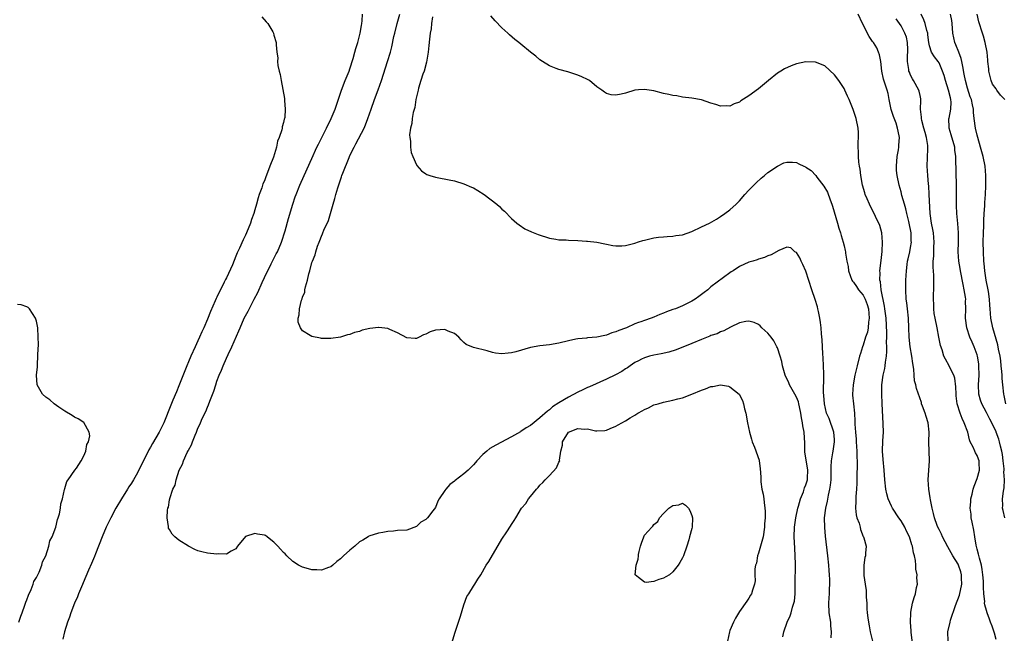
# Model space of a CAD drawing. Units: inches. Extents: x 2586000 to 2589000, y 1527000 to 1530000.
# Drawn here: x 2586465 to 2586673, y 1529091 to 1529220 of the extents above; entities that cross this region are included whole.
import ezdxf

# ---------------------------------------------------------------- set-up
doc = ezdxf.new("R2010")
doc.units = ezdxf.units.IN
doc.header["$MEASUREMENT"] = 0
doc.layers.add('LD25861527_2ft', color=254, linetype='Continuous')

msp = doc.modelspace()

# ---------------------------------------------------------------- linework, layer by layer
at = {"layer": 'LD25861527_2ft'}
for points, elevation in [([(2586626.1, 1529089.9), (2586626.33, 1529091), (2586627.01, 1529093), (2586627.64, 1529094.36), (2586627.85, 1529095), (2586628.16, 1529096.16), (2586628.46, 1529097), (2586628.56, 1529097.44), (2586628.71, 1529099), (2586628.74, 1529101), (2586628.77, 1529105.23), (2586628.73, 1529107), (2586628.62, 1529108.62), (2586628.52, 1529111), (2586628.57, 1529113), (2586628.85, 1529115), (2586629.31, 1529117), (2586629.44, 1529117.44), (2586629.84, 1529119), (2586630.44, 1529120.44), (2586630.71, 1529121.29), (2586631, 1529121.92), (2586631.32, 1529123), (2586631.33, 1529123.33), (2586631.42, 1529125), (2586631, 1529127.62), (2586630.78, 1529128.78), (2586630.75, 1529129), (2586630.72, 1529130.72), (2586630.6, 1529133), (2586630.33, 1529134.33), (2586630.29, 1529135), (2586630.02, 1529136.02), (2586629.94, 1529137), (2586629.66, 1529138.34), (2586629.51, 1529139), (2586629.39, 1529139.39), (2586629, 1529140.34), (2586628.67, 1529141), (2586627.51, 1529143), (2586627.36, 1529143.36), (2586626.61, 1529145), (2586626.06, 1529147), (2586625.91, 1529147.91), (2586625.59, 1529149), (2586625, 1529150.77), (2586624.89, 1529151), (2586624.25, 1529152.25), (2586623.65, 1529153), (2586623, 1529153.87), (2586621.71, 1529155), (2586621.36, 1529155.36), (2586621, 1529155.68), (2586620.09, 1529156.09), (2586619, 1529156.39), (2586618.31, 1529156.31), (2586617, 1529156.02), (2586615.09, 1529155.09), (2586613.69, 1529154.31), (2586613, 1529154.1), (2586612.27, 1529153.73), (2586611, 1529153.32), (2586610.78, 1529153.22), (2586609, 1529152.53), (2586607, 1529151.69), (2586603.66, 1529150.34), (2586602.13, 1529149.87), (2586600.5, 1529149.5), (2586599, 1529149.23), (2586598.06, 1529149), (2586597, 1529148.68), (2586596.36, 1529148.36), (2586595.76, 1529148.05), (2586595, 1529147.65), (2586594.02, 1529147), (2586593.43, 1529146.57), (2586593, 1529146.32), (2586592.22, 1529145.78), (2586590.93, 1529145.07), (2586589, 1529144.14), (2586585.43, 1529142.57), (2586585, 1529142.4), (2586584.05, 1529141.95), (2586583, 1529141.46), (2586581, 1529140.39), (2586579, 1529139.17), (2586577.67, 1529138.33), (2586577, 1529137.73), (2586576.56, 1529137.44), (2586575, 1529136.02), (2586573, 1529134.43), (2586572.1, 1529133.91), (2586571, 1529133.13), (2586570.91, 1529133.09), (2586569, 1529131.99), (2586565.71, 1529130.29), (2586564.46, 1529129.54), (2586563.78, 1529129), (2586563, 1529128.3), (2586561.71, 1529127), (2586561.4, 1529126.6), (2586561, 1529126.16), (2586559.85, 1529125), (2586559, 1529124.25), (2586557.15, 1529122.85), (2586557, 1529122.69), (2586556.02, 1529121.98), (2586555.18, 1529121), (2586555, 1529120.71), (2586553.81, 1529119), (2586553.53, 1529118.47), (2586553, 1529117.18), (2586552.44, 1529116.44), (2586551.31, 1529115), (2586551.15, 1529114.85), (2586551, 1529114.65), (2586549.95, 1529114.05), (2586549, 1529113.12), (2586547, 1529112.41), (2586545, 1529112.29), (2586544.2, 1529112.2), (2586543, 1529112.13), (2586541.9, 1529111.9), (2586541, 1529111.75), (2586539, 1529111.1), (2586538.86, 1529111), (2586537.7, 1529110.3), (2586537, 1529109.92), (2586536.04, 1529109), (2586535, 1529108.19), (2586533.64, 1529107), (2586533, 1529106.35), (2586532.24, 1529105.76), (2586531.4, 1529105), (2586531, 1529104.66), (2586530.51, 1529104.51), (2586529, 1529103.96), (2586528.03, 1529104.03), (2586527, 1529104.02), (2586526.24, 1529104.24), (2586525, 1529104.56), (2586524.7, 1529104.7), (2586524.17, 1529105), (2586523, 1529105.76), (2586521.68, 1529107), (2586521.37, 1529107.37), (2586521, 1529107.7), (2586520.36, 1529108.36), (2586519.82, 1529109), (2586519, 1529109.86), (2586518.37, 1529110.37), (2586517.55, 1529111), (2586517.22, 1529111.22), (2586517, 1529111.29), (2586515.57, 1529111.57), (2586515, 1529111.65), (2586513, 1529111.01), (2586511.34, 1529109), (2586511, 1529108.44), (2586509.99, 1529107.99), (2586509, 1529107.34), (2586507.41, 1529107.41), (2586507, 1529107.36), (2586505, 1529107.54), (2586503.81, 1529107.81), (2586503, 1529108.02), (2586502.33, 1529108.33), (2586501, 1529109.01), (2586499, 1529110.26), (2586498.13, 1529111), (2586497.56, 1529111.56), (2586497, 1529112.49), (2586496.82, 1529112.82), (2586496.8, 1529113), (2586496.82, 1529113.18), (2586496.54, 1529115), (2586496.56, 1529116.56), (2586496.66, 1529117), (2586496.77, 1529117.23), (2586497, 1529118.75), (2586497.05, 1529118.95), (2586497.06, 1529119.06), (2586497.74, 1529121), (2586498.17, 1529121.83), (2586498.41, 1529123), (2586499.07, 1529125), (2586499.75, 1529126.25), (2586499.97, 1529127), (2586500.76, 1529128.76), (2586500.93, 1529129.07), (2586501, 1529129.23), (2586501.66, 1529130.34), (2586501.87, 1529131), (2586502.39, 1529132.39), (2586502.67, 1529133), (2586503, 1529133.84), (2586503.39, 1529134.61), (2586503.51, 1529135), (2586503.9, 1529135.9), (2586504.63, 1529137.37), (2586505, 1529138.28), (2586505.25, 1529138.75), (2586505.5, 1529139.5), (2586506.34, 1529141.66), (2586506.74, 1529143), (2586507, 1529143.73), (2586507.5, 1529145), (2586507.96, 1529146.04), (2586508.31, 1529147), (2586509, 1529148.61), (2586509.33, 1529149.33), (2586510.14, 1529151), (2586511.63, 1529154.37), (2586511.86, 1529155), (2586512.74, 1529157), (2586513, 1529157.5), (2586513.54, 1529158.46), (2586514.87, 1529161), (2586515.58, 1529162.42), (2586516.52, 1529164.52), (2586517, 1529165.53), (2586518.42, 1529168.42), (2586519.49, 1529170.51), (2586519.72, 1529171), (2586520.6, 1529173), (2586521.36, 1529175.36), (2586522.04, 1529177.96), (2586522.94, 1529181), (2586523.47, 1529182.53), (2586523.65, 1529183), (2586524.46, 1529185), (2586525.33, 1529187), (2586527, 1529190.61), (2586528.06, 1529193), (2586528.36, 1529193.64), (2586529.05, 1529195), (2586530.08, 1529197), (2586531.06, 1529199), (2586531.86, 1529201), (2586533.25, 1529205), (2586534.02, 1529207), (2586534.82, 1529209), (2586535, 1529209.52), (2586535.68, 1529211.68), (2586536.04, 1529213), (2586536.22, 1529213.78), (2586536.63, 1529215), (2586537.17, 1529217), (2586537.41, 1529218.59), (2586537.49, 1529219), (2586537.56, 1529219.56), (2586537.62, 1529221)], 7832), ([(2586636.32, 1529089.68), (2586636.38, 1529091), (2586636.25, 1529092.25), (2586636.2, 1529093), (2586635.89, 1529095), (2586635.8, 1529097), (2586635.9, 1529098.1), (2586635.95, 1529099), (2586635.97, 1529099.97), (2586636.05, 1529101), (2586636.04, 1529101.96), (2586635.98, 1529103), (2586635.88, 1529103.88), (2586635.8, 1529105), (2586635.59, 1529107), (2586635.11, 1529111.11), (2586634.96, 1529112.96), (2586634.92, 1529115), (2586635.15, 1529117), (2586635.52, 1529118.48), (2586635.74, 1529119.74), (2586636.04, 1529121), (2586636.18, 1529121.82), (2586636.27, 1529123), (2586636.31, 1529125), (2586636.28, 1529125.72), (2586636.36, 1529127), (2586636.65, 1529128.65), (2586636.69, 1529129), (2586637.03, 1529130.97), (2586637, 1529131.45), (2586636.86, 1529133), (2586635.85, 1529135.85), (2586635.34, 1529137), (2586634.86, 1529139), (2586634.75, 1529140.75), (2586634.67, 1529141.33), (2586634.78, 1529144.78), (2586634.74, 1529145.26), (2586634.7, 1529147), (2586634.62, 1529148.62), (2586634.53, 1529149.47), (2586634.43, 1529152.43), (2586634.29, 1529153.71), (2586634.2, 1529155), (2586634.07, 1529156.07), (2586633.93, 1529157), (2586633.61, 1529158.39), (2586633.5, 1529159), (2586633.39, 1529159.39), (2586632.92, 1529160.92), (2586632.23, 1529163), (2586631, 1529166.88), (2586630.33, 1529168.33), (2586629.97, 1529169), (2586629.68, 1529169.68), (2586629, 1529170.81), (2586628.67, 1529171), (2586627.78, 1529171.78), (2586627, 1529171.94), (2586625.25, 1529171.25), (2586623.67, 1529170.33), (2586623, 1529170.12), (2586622.26, 1529169.74), (2586621, 1529169.4), (2586620.73, 1529169.27), (2586619.83, 1529169), (2586619, 1529168.77), (2586617, 1529167.86), (2586615.65, 1529167), (2586615.26, 1529166.74), (2586615, 1529166.52), (2586611, 1529163.58), (2586610.33, 1529163), (2586609.57, 1529162.43), (2586608.45, 1529161.55), (2586607.7, 1529161), (2586607, 1529160.58), (2586605, 1529159.6), (2586603.52, 1529159), (2586603, 1529158.8), (2586601.66, 1529158.34), (2586601, 1529158.03), (2586600.22, 1529157.78), (2586599, 1529157.23), (2586598.41, 1529157), (2586597, 1529156.53), (2586596.22, 1529156.22), (2586595.76, 1529156.06), (2586595, 1529155.8), (2586593.23, 1529155), (2586593, 1529154.91), (2586591.58, 1529154.42), (2586591, 1529154.1), (2586590.11, 1529153.89), (2586589, 1529153.39), (2586588.63, 1529153.37), (2586586.97, 1529152.97), (2586585, 1529152.86), (2586584.82, 1529152.82), (2586583, 1529152.66), (2586582.55, 1529152.55), (2586581, 1529152.23), (2586579, 1529151.73), (2586577, 1529151.39), (2586575, 1529151.17), (2586573, 1529150.8), (2586569.93, 1529149.93), (2586569, 1529149.7), (2586568.33, 1529149.67), (2586567, 1529149.49), (2586565.63, 1529149.63), (2586565, 1529149.78), (2586563.9, 1529150.1), (2586561, 1529150.8), (2586559.47, 1529151.47), (2586559, 1529151.87), (2586558.41, 1529152.41), (2586557.89, 1529153), (2586557, 1529153.79), (2586555.7, 1529154.3), (2586555, 1529154.63), (2586553, 1529154.48), (2586551.87, 1529154.13), (2586551, 1529153.65), (2586550.5, 1529153.5), (2586549.59, 1529153), (2586549, 1529152.75), (2586548.74, 1529152.74), (2586547, 1529152.83), (2586545, 1529153.9), (2586543.39, 1529154.61), (2586543, 1529154.82), (2586541.07, 1529155.07), (2586541, 1529155.07), (2586539.18, 1529154.82), (2586537.54, 1529154.46), (2586537, 1529154.2), (2586535.98, 1529154.02), (2586535, 1529153.56), (2586534.51, 1529153.49), (2586533, 1529153.03), (2586531, 1529152.75), (2586529, 1529152.74), (2586528.77, 1529152.77), (2586527, 1529153.12), (2586526.65, 1529153.35), (2586525, 1529154.36), (2586524.59, 1529155), (2586524.13, 1529156.13), (2586524.12, 1529157), (2586524.33, 1529157.67), (2586524.35, 1529159), (2586524.79, 1529160.79), (2586524.92, 1529161.08), (2586525, 1529161.43), (2586525.5, 1529162.5), (2586525.53, 1529163), (2586525.62, 1529163.62), (2586526.07, 1529165), (2586526.34, 1529166.34), (2586526.56, 1529167), (2586527, 1529168.69), (2586527.1, 1529169), (2586527.67, 1529170.33), (2586527.8, 1529171), (2586528.17, 1529172.17), (2586528.5, 1529173), (2586528.66, 1529173.34), (2586529, 1529174.27), (2586529.25, 1529174.75), (2586529.32, 1529175), (2586529.53, 1529175.53), (2586530.45, 1529177.55), (2586530.91, 1529179), (2586531.47, 1529181), (2586531.82, 1529182.18), (2586532.01, 1529183), (2586532.44, 1529184.44), (2586533, 1529186.1), (2586533.25, 1529186.75), (2586533.32, 1529187), (2586533.51, 1529187.51), (2586534.83, 1529190.83), (2586535, 1529191.21), (2586535.87, 1529193), (2586536.27, 1529193.73), (2586537.97, 1529197), (2586538.3, 1529197.7), (2586538.79, 1529199), (2586539.45, 1529201), (2586540.15, 1529203), (2586540.93, 1529205.07), (2586541.61, 1529207), (2586542.91, 1529211), (2586543.54, 1529213), (2586543.85, 1529214.15), (2586544.27, 1529216.27), (2586544.43, 1529217), (2586544.93, 1529219), (2586545.47, 1529221)], 7830), ([(2586653.58, 1529087.58), (2586653.15, 1529090.85), (2586653.16, 1529091.16), (2586653, 1529093), (2586653.06, 1529095), (2586653.09, 1529095.09), (2586653.44, 1529097), (2586653.77, 1529098.23), (2586654.04, 1529099), (2586654.28, 1529100.28), (2586654.46, 1529101), (2586654.35, 1529102.35), (2586654.4, 1529103), (2586654.15, 1529104.15), (2586654.11, 1529105), (2586654.02, 1529105.98), (2586653.82, 1529107), (2586653.64, 1529107.64), (2586653.45, 1529109), (2586653.31, 1529109.31), (2586652.81, 1529111), (2586652.18, 1529112.18), (2586651.78, 1529113), (2586651, 1529114.34), (2586650.54, 1529115), (2586649.24, 1529117), (2586649, 1529117.46), (2586648.29, 1529119), (2586648.01, 1529120.01), (2586647.82, 1529121), (2586647.62, 1529123), (2586647.48, 1529125), (2586647.25, 1529127.25), (2586647.11, 1529129), (2586647.16, 1529131.16), (2586647.29, 1529133), (2586647.27, 1529134.73), (2586647.01, 1529139.01), (2586646.93, 1529141), (2586646.98, 1529143), (2586647.27, 1529145), (2586647.58, 1529146.42), (2586647.67, 1529147), (2586647.74, 1529147.74), (2586647.93, 1529149), (2586648.02, 1529149.98), (2586648.01, 1529151), (2586647.95, 1529151.95), (2586648.01, 1529153), (2586648.03, 1529153.97), (2586647.87, 1529157), (2586647.62, 1529159), (2586647.54, 1529159.54), (2586646.82, 1529163), (2586646.65, 1529164.65), (2586646.53, 1529165), (2586646.58, 1529166.58), (2586646.56, 1529167), (2586646.83, 1529169.17), (2586647.01, 1529171.01), (2586647.11, 1529173), (2586646.97, 1529174.97), (2586646.53, 1529176.53), (2586645.6, 1529178.4), (2586644.34, 1529181), (2586643.88, 1529182.12), (2586643.49, 1529183), (2586643.36, 1529183.36), (2586642.87, 1529185), (2586642.51, 1529187), (2586642.38, 1529188.38), (2586642.26, 1529189), (2586642.13, 1529189.87), (2586642.05, 1529191), (2586642.05, 1529192.05), (2586641.98, 1529193), (2586641.97, 1529194.03), (2586642.05, 1529195), (2586642.05, 1529196.05), (2586641.99, 1529197), (2586641.56, 1529199), (2586640.94, 1529200.94), (2586640.12, 1529203), (2586639.73, 1529203.73), (2586639.18, 1529205), (2586639, 1529205.32), (2586637.89, 1529207), (2586637, 1529208.25), (2586635, 1529210.11), (2586633, 1529210.92), (2586631, 1529210.94), (2586629, 1529210.52), (2586627.87, 1529210.13), (2586626.48, 1529209.52), (2586625.67, 1529209), (2586625, 1529208.6), (2586623.09, 1529207), (2586621, 1529205.29), (2586619, 1529203.81), (2586617.28, 1529202.72), (2586617, 1529202.45), (2586615.89, 1529202.11), (2586615, 1529201.62), (2586614.31, 1529201.69), (2586613, 1529201.62), (2586612.01, 1529201.99), (2586611, 1529202.28), (2586609, 1529202.94), (2586607, 1529203.29), (2586605, 1529203.55), (2586603.79, 1529203.79), (2586603, 1529203.88), (2586602.11, 1529204.11), (2586601, 1529204.31), (2586599, 1529204.84), (2586597, 1529205.16), (2586595.76, 1529205.05), (2586595, 1529204.97), (2586593, 1529204.35), (2586592.12, 1529204.12), (2586591, 1529203.92), (2586590, 1529204), (2586589, 1529204.28), (2586588.55, 1529204.55), (2586588.01, 1529205), (2586587, 1529205.72), (2586585.4, 1529207), (2586585, 1529207.23), (2586583.8, 1529207.8), (2586583, 1529208.14), (2586582.37, 1529208.37), (2586580.83, 1529208.83), (2586579, 1529209.34), (2586578.41, 1529209.59), (2586577, 1529210.12), (2586575.55, 1529211), (2586575, 1529211.39), (2586574.16, 1529212.16), (2586573.03, 1529213), (2586571, 1529214.67), (2586570.54, 1529215), (2586569.69, 1529215.69), (2586568.61, 1529216.61), (2586568.21, 1529217), (2586567, 1529218.13), (2586565.6, 1529219.6), (2586564.66, 1529220.66)], 7826), ([(2586660.91, 1529089), (2586660.85, 1529091), (2586661.35, 1529093), (2586661.45, 1529093.45), (2586662.49, 1529096.49), (2586663.34, 1529098.66), (2586663.83, 1529101), (2586663.75, 1529102.25), (2586663.74, 1529103), (2586663.59, 1529103.59), (2586663.09, 1529105), (2586663, 1529105.2), (2586661.89, 1529107), (2586661.58, 1529107.58), (2586660.86, 1529108.86), (2586659.75, 1529111), (2586659.52, 1529111.52), (2586659, 1529112.5), (2586658.76, 1529113), (2586658.61, 1529113.39), (2586658.04, 1529115), (2586657.86, 1529115.86), (2586657.57, 1529117), (2586657.21, 1529118.79), (2586657.16, 1529119.16), (2586656.83, 1529121), (2586656.73, 1529123), (2586656.98, 1529127), (2586656.86, 1529131), (2586656.93, 1529133), (2586656.72, 1529135), (2586656.31, 1529136.31), (2586656.08, 1529137), (2586655.51, 1529138.49), (2586655.34, 1529139), (2586655.28, 1529139.28), (2586654.23, 1529142.23), (2586654.1, 1529143), (2586653.82, 1529143.82), (2586653.75, 1529145), (2586653.7, 1529146.3), (2586653.46, 1529147.46), (2586653.3, 1529149), (2586652.96, 1529151), (2586652.73, 1529153), (2586652.64, 1529155), (2586652.59, 1529157), (2586652.4, 1529159), (2586652.25, 1529160.25), (2586652.12, 1529161), (2586651.99, 1529163), (2586652.05, 1529165), (2586652.16, 1529167), (2586652.33, 1529168.33), (2586652.4, 1529169), (2586652.49, 1529169.51), (2586652.83, 1529171), (2586653, 1529171.91), (2586653.18, 1529173), (2586653.16, 1529173.16), (2586653.12, 1529175), (2586652.75, 1529177), (2586652.65, 1529177.35), (2586652.26, 1529179), (2586652.04, 1529180.04), (2586651.72, 1529181), (2586651.2, 1529182.8), (2586651, 1529183.59), (2586650.58, 1529185), (2586650.16, 1529187), (2586650.08, 1529188.08), (2586650.04, 1529189), (2586650.2, 1529191), (2586650.45, 1529192.45), (2586650.53, 1529193), (2586650.57, 1529193.43), (2586650.66, 1529195), (2586650.37, 1529196.37), (2586650.29, 1529197), (2586649.95, 1529198.05), (2586649.44, 1529199.44), (2586648.96, 1529200.96), (2586648.53, 1529203), (2586648.3, 1529204.3), (2586648.11, 1529205), (2586647.34, 1529207.34), (2586646.97, 1529209.03), (2586646.72, 1529211), (2586646.46, 1529212.46), (2586646.27, 1529213), (2586645.88, 1529213.88), (2586645.19, 1529215), (2586645, 1529215.26), (2586644.31, 1529216.31), (2586642.87, 1529219), (2586641.95, 1529221)], 7824), ([(2586672.89, 1529115), (2586672.49, 1529116.49), (2586672.4, 1529117), (2586672.44, 1529117.56), (2586672.4, 1529119), (2586672.57, 1529120.57), (2586672.72, 1529121.28), (2586672.78, 1529123), (2586672.68, 1529124.68), (2586672.71, 1529125), (2586672.7, 1529125.3), (2586672.54, 1529127), (2586672.34, 1529128.34), (2586672.23, 1529129), (2586671.94, 1529130.06), (2586671.73, 1529131), (2586671.56, 1529131.56), (2586671.06, 1529133), (2586671, 1529133.14), (2586670.37, 1529134.37), (2586670.11, 1529135), (2586669.72, 1529135.72), (2586669, 1529137.12), (2586668.01, 1529139), (2586667.76, 1529139.76), (2586667.41, 1529141), (2586667.32, 1529143), (2586667.44, 1529145), (2586667.41, 1529147), (2586667.37, 1529147.37), (2586667.08, 1529149), (2586667, 1529149.26), (2586666.38, 1529151), (2586665.97, 1529151.97), (2586665.52, 1529153), (2586664.83, 1529155), (2586664.57, 1529157), (2586664.67, 1529159), (2586664.61, 1529160.61), (2586664.63, 1529161), (2586664.58, 1529161.42), (2586664.29, 1529163), (2586664.06, 1529164.06), (2586663.53, 1529167), (2586663.46, 1529167.46), (2586663.2, 1529169), (2586663.05, 1529170.95), (2586663.09, 1529173), (2586663.09, 1529175), (2586662.95, 1529176.95), (2586662.76, 1529179), (2586662.69, 1529180.69), (2586662.7, 1529185), (2586662.54, 1529190.54), (2586662.55, 1529191), (2586662.36, 1529192.36), (2586662.3, 1529193), (2586661.58, 1529195.58), (2586661.14, 1529197), (2586661.13, 1529197.13), (2586661.1, 1529199), (2586661.11, 1529199.11), (2586661.48, 1529201), (2586661.55, 1529202.45), (2586661.52, 1529203), (2586661.4, 1529203.4), (2586661.03, 1529205), (2586660.35, 1529207), (2586660.08, 1529208.08), (2586659.77, 1529209), (2586659, 1529210.76), (2586658.84, 1529211), (2586658.02, 1529212.02), (2586657.43, 1529213), (2586657, 1529214.34), (2586656.83, 1529215), (2586656.67, 1529216.67), (2586656.62, 1529217), (2586656.45, 1529217.55), (2586656.12, 1529219), (2586655.81, 1529219.81), (2586655.27, 1529221)], 7820), ([(2586673.1, 1529139), (2586672.72, 1529140.72), (2586672.63, 1529141), (2586672.41, 1529143), (2586672.3, 1529144.3), (2586672.28, 1529145), (2586672.22, 1529145.78), (2586672.11, 1529147), (2586671.99, 1529147.99), (2586671.84, 1529149), (2586671.55, 1529150.45), (2586671.38, 1529151.38), (2586670.34, 1529155), (2586669.92, 1529157), (2586669.76, 1529159), (2586669.73, 1529159.73), (2586669.64, 1529161), (2586669.41, 1529162.59), (2586669.36, 1529163), (2586668.95, 1529165), (2586668.64, 1529167), (2586668.51, 1529168.51), (2586668.45, 1529169), (2586668.34, 1529171), (2586668.32, 1529173), (2586668.39, 1529175), (2586668.47, 1529176.47), (2586668.45, 1529177.55), (2586668.54, 1529179), (2586668.66, 1529180.66), (2586668.67, 1529181.33), (2586668.78, 1529183), (2586668.83, 1529184.83), (2586668.84, 1529187), (2586668.7, 1529189), (2586668.31, 1529191), (2586668.01, 1529192.01), (2586667.76, 1529193), (2586667.15, 1529195), (2586667, 1529195.53), (2586666.67, 1529197), (2586666.42, 1529199), (2586666.27, 1529200.27), (2586666.23, 1529201), (2586666.07, 1529201.93), (2586665.81, 1529203), (2586665.59, 1529203.59), (2586665, 1529205.42), (2586664.55, 1529207), (2586664.33, 1529208.33), (2586664, 1529210), (2586663.83, 1529211), (2586663.68, 1529211.68), (2586663.14, 1529213), (2586662.54, 1529214.54), (2586662.32, 1529215), (2586661.94, 1529217), (2586661.77, 1529219), (2586661.69, 1529219.69), (2586661.41, 1529221)], 7818), ([(2586672.84, 1529203), (2586671.95, 1529203.95), (2586671.15, 1529205), (2586671, 1529205.25), (2586670.29, 1529206.29), (2586669.95, 1529207), (2586669.47, 1529209), (2586669.47, 1529209.47), (2586669.31, 1529211), (2586669.3, 1529211.3), (2586669.11, 1529213), (2586668.71, 1529215), (2586668.34, 1529216.34), (2586668.18, 1529217), (2586667.41, 1529219.41), (2586667.03, 1529221)], 7816), ([(2586516.45, 1529220.45), (2586517.35, 1529219.35), (2586517.7, 1529219), (2586518.74, 1529217.26), (2586518.88, 1529217), (2586519, 1529216.57), (2586519.49, 1529215), (2586519.45, 1529214.55), (2586519.61, 1529213), (2586519.83, 1529211.83), (2586519.78, 1529211), (2586519.84, 1529210.16), (2586520.13, 1529209), (2586520.32, 1529208.32), (2586520.52, 1529207), (2586521.21, 1529203.21), (2586521.23, 1529203), (2586521.21, 1529202.79), (2586521.38, 1529201), (2586521.26, 1529199.26), (2586521.19, 1529199), (2586521.13, 1529198.87), (2586521, 1529198.16), (2586520.73, 1529197.27), (2586520.72, 1529197), (2586520.66, 1529196.66), (2586520.11, 1529195), (2586519.77, 1529194.23), (2586519.54, 1529193), (2586518.87, 1529190.87), (2586518.11, 1529189), (2586517.64, 1529187.64), (2586517.26, 1529186.74), (2586517, 1529185.94), (2586516.69, 1529185.31), (2586516.45, 1529184.45), (2586515.89, 1529183), (2586515.66, 1529182.34), (2586515.32, 1529181), (2586515, 1529179.84), (2586514.73, 1529179), (2586514.26, 1529177.74), (2586514.04, 1529177), (2586513.25, 1529175), (2586513, 1529174.44), (2586512.5, 1529173.5), (2586511.73, 1529171.73), (2586511.26, 1529170.74), (2586511, 1529170.05), (2586510.24, 1529168.24), (2586509, 1529165.49), (2586508.83, 1529165.17), (2586508.76, 1529165), (2586508.55, 1529164.55), (2586507.75, 1529163), (2586507.48, 1529162.51), (2586507, 1529161.43), (2586506.85, 1529161.15), (2586506.64, 1529160.64), (2586505.61, 1529158.39), (2586505, 1529156.82), (2586504.23, 1529155), (2586503.85, 1529154.15), (2586503.36, 1529153), (2586503, 1529152.21), (2586502.41, 1529151), (2586501.48, 1529149), (2586501, 1529147.79), (2586500.66, 1529147), (2586499, 1529142.73), (2586498.48, 1529141.52), (2586497.74, 1529139.74), (2586497.28, 1529138.72), (2586497, 1529137.96), (2586496.72, 1529137.28), (2586496.39, 1529136.39), (2586495.83, 1529135), (2586494.86, 1529133), (2586493.41, 1529130.59), (2586493, 1529129.84), (2586492.68, 1529129.32), (2586491.53, 1529127), (2586491, 1529125.89), (2586490.54, 1529125), (2586489.97, 1529123.97), (2586489.43, 1529123), (2586489, 1529122.3), (2586488.48, 1529121.52), (2586488.17, 1529121), (2586486.88, 1529119), (2586485.68, 1529117), (2586484.64, 1529115), (2586483.69, 1529113), (2586482.81, 1529111), (2586481.42, 1529107.42), (2586481.19, 1529106.81), (2586481, 1529106.37), (2586480.61, 1529105.39), (2586479.97, 1529103.97), (2586479.4, 1529102.6), (2586478.46, 1529100.46), (2586477.86, 1529099), (2586477.63, 1529098.37), (2586477.01, 1529097), (2586476.23, 1529095), (2586475.95, 1529094.05), (2586475.56, 1529093), (2586474.92, 1529091), (2586474.56, 1529089.44)], 7834), ([(2586552.41, 1529220.41), (2586552.19, 1529219), (2586552.06, 1529217.94), (2586551.9, 1529217), (2586551.74, 1529215.74), (2586551.61, 1529214.39), (2586551.46, 1529213), (2586551.13, 1529210.87), (2586550.61, 1529209), (2586550.36, 1529208.36), (2586549.93, 1529207), (2586549.45, 1529205.45), (2586549.35, 1529205), (2586548.9, 1529203), (2586548.63, 1529201.37), (2586548.3, 1529200.3), (2586548.09, 1529199), (2586548.04, 1529197.96), (2586547.75, 1529197), (2586547.56, 1529195.56), (2586547.61, 1529195), (2586547.75, 1529194.25), (2586547.73, 1529193), (2586547.88, 1529191.88), (2586548.21, 1529191), (2586549, 1529189.29), (2586549.11, 1529189.11), (2586550.03, 1529188.03), (2586551, 1529187.35), (2586551.21, 1529187.21), (2586551.83, 1529187), (2586553, 1529186.67), (2586553.37, 1529186.63), (2586555.85, 1529186.15), (2586557, 1529185.89), (2586559, 1529185.28), (2586560.61, 1529184.61), (2586561, 1529184.42), (2586561.9, 1529183.9), (2586563.24, 1529183), (2586565.9, 1529181), (2586566.49, 1529180.49), (2586567, 1529179.98), (2586567.51, 1529179.51), (2586569, 1529178), (2586570.15, 1529177), (2586570.62, 1529176.62), (2586571.82, 1529175.82), (2586573.19, 1529175.19), (2586574.59, 1529174.59), (2586577, 1529173.84), (2586578.36, 1529173.64), (2586579, 1529173.52), (2586580.54, 1529173.46), (2586581, 1529173.43), (2586583, 1529173.37), (2586584.76, 1529173.24), (2586585, 1529173.24), (2586587, 1529173.02), (2586588.68, 1529172.68), (2586589, 1529172.59), (2586590.31, 1529172.31), (2586591, 1529172.22), (2586592.21, 1529172.21), (2586593, 1529172.28), (2586595, 1529172.79), (2586595.76, 1529173.05), (2586596.64, 1529173.36), (2586597, 1529173.45), (2586597.55, 1529173.55), (2586599, 1529173.88), (2586599.96, 1529174.04), (2586601, 1529174.09), (2586601.78, 1529174.22), (2586603, 1529174.25), (2586603.6, 1529174.4), (2586605, 1529174.57), (2586607, 1529175.26), (2586609, 1529176.2), (2586610.66, 1529177), (2586612.13, 1529177.87), (2586613, 1529178.37), (2586613.91, 1529179), (2586615, 1529179.81), (2586616.28, 1529181), (2586617, 1529181.69), (2586618.11, 1529183), (2586619, 1529183.92), (2586620.49, 1529185.51), (2586621.55, 1529186.46), (2586622.25, 1529187), (2586623, 1529187.69), (2586625, 1529189), (2586626.33, 1529189.67), (2586627, 1529189.86), (2586628.17, 1529189.83), (2586629, 1529189.75), (2586629.52, 1529189.52), (2586630.51, 1529189), (2586630.87, 1529188.87), (2586631, 1529188.81), (2586632.07, 1529188.07), (2586633.05, 1529187.05), (2586633.3, 1529186.7), (2586634.78, 1529184.78), (2586635.5, 1529183.5), (2586636.07, 1529181.93), (2586636.45, 1529181), (2586636.59, 1529180.59), (2586637.66, 1529177), (2586637.93, 1529175.93), (2586638.29, 1529175), (2586638.43, 1529174.43), (2586638.85, 1529173), (2586639, 1529172.25), (2586639.25, 1529171.25), (2586639.3, 1529171), (2586639.29, 1529170.71), (2586639.59, 1529169), (2586639.89, 1529167.89), (2586639.92, 1529167), (2586640.68, 1529165), (2586640.8, 1529164.8), (2586641, 1529164.59), (2586641.64, 1529163.64), (2586642.05, 1529163), (2586643, 1529161.86), (2586643.46, 1529161), (2586643.89, 1529159.89), (2586644.13, 1529159), (2586644.31, 1529157), (2586644.17, 1529156.17), (2586644.1, 1529155), (2586643.94, 1529154.06), (2586643.56, 1529153), (2586643, 1529151.32), (2586642.86, 1529151), (2586642.45, 1529149.55), (2586642.27, 1529149), (2586641.77, 1529147), (2586641.6, 1529146.4), (2586641.28, 1529145), (2586640.91, 1529143), (2586640.81, 1529141), (2586640.82, 1529140.82), (2586640.97, 1529139), (2586641.18, 1529137), (2586641.3, 1529135.3), (2586641.3, 1529134.7), (2586641.42, 1529133), (2586641.54, 1529131.54), (2586641.55, 1529131), (2586641.67, 1529129), (2586641.69, 1529127.69), (2586641.75, 1529127), (2586641.78, 1529126.22), (2586641.72, 1529123.72), (2586641.71, 1529122.29), (2586641.64, 1529121), (2586641.49, 1529119.49), (2586641.48, 1529119), (2586641.5, 1529118.5), (2586641.41, 1529117), (2586641.58, 1529115.58), (2586641.73, 1529115), (2586642.16, 1529113.84), (2586642.4, 1529113), (2586642.5, 1529112.5), (2586643.06, 1529111.06), (2586643.11, 1529111), (2586643.21, 1529110.79), (2586643.69, 1529109), (2586643.53, 1529107.53), (2586643.56, 1529107), (2586643.39, 1529106.61), (2586643.14, 1529105), (2586643.19, 1529103.19), (2586643.15, 1529103), (2586643.14, 1529102.86), (2586643.43, 1529101), (2586643.66, 1529099.66), (2586643.7, 1529098.3), (2586643.78, 1529097), (2586643.83, 1529095.83), (2586643.9, 1529095), (2586644.05, 1529093.95), (2586644.16, 1529093), (2586644.27, 1529092.27), (2586644.52, 1529091), (2586644.97, 1529089.03)], 7828), ([(2586671, 1529089.35), (2586670.67, 1529090.67), (2586670.17, 1529092.17), (2586669.85, 1529093), (2586669.64, 1529093.64), (2586669.12, 1529095), (2586669, 1529095.45), (2586668.64, 1529096.64), (2586668.59, 1529097), (2586668.62, 1529097.38), (2586668.44, 1529099), (2586668.35, 1529100.35), (2586668.39, 1529101), (2586668.37, 1529101.63), (2586668.26, 1529103), (2586668.11, 1529104.11), (2586667.94, 1529105), (2586667.49, 1529106.51), (2586667.32, 1529107.32), (2586667, 1529108.4), (2586666.8, 1529109.2), (2586666.54, 1529111), (2586666.36, 1529112.36), (2586665.96, 1529114.04), (2586665.79, 1529115), (2586665.74, 1529115.74), (2586665.58, 1529117), (2586665.67, 1529118.33), (2586665.73, 1529119), (2586665.96, 1529119.96), (2586666.18, 1529121), (2586666.37, 1529121.63), (2586667, 1529123.26), (2586667.51, 1529125), (2586667.46, 1529126.54), (2586667.47, 1529127), (2586667.34, 1529127.34), (2586667, 1529128.08), (2586666.67, 1529128.67), (2586666.51, 1529129), (2586666.17, 1529129.83), (2586665.58, 1529131), (2586665.41, 1529131.41), (2586665.05, 1529133), (2586664.32, 1529135), (2586663.88, 1529135.88), (2586663.44, 1529137), (2586662.83, 1529139), (2586662.62, 1529140.62), (2586662.59, 1529141), (2586662.53, 1529142.53), (2586662.34, 1529144.34), (2586662.1, 1529145), (2586661.24, 1529146.76), (2586661.15, 1529147), (2586660.36, 1529148.36), (2586660.05, 1529149), (2586659.65, 1529150.35), (2586659.28, 1529151.28), (2586658.99, 1529153.01), (2586658.59, 1529155), (2586658.16, 1529157), (2586658, 1529158), (2586657.89, 1529159), (2586657.91, 1529159.91), (2586657.85, 1529161), (2586657.87, 1529162.13), (2586657.91, 1529163), (2586657.93, 1529165), (2586657.92, 1529166.08), (2586657.76, 1529167.76), (2586657.8, 1529169), (2586657.93, 1529170.07), (2586657.94, 1529171.94), (2586658.01, 1529173), (2586657.81, 1529175), (2586657.69, 1529175.69), (2586657.41, 1529177), (2586657.13, 1529179), (2586656.94, 1529183), (2586656.83, 1529184.83), (2586656.78, 1529185.22), (2586656.64, 1529187), (2586656.53, 1529189), (2586656.62, 1529192.62), (2586656.64, 1529193), (2586656.62, 1529193.38), (2586656.38, 1529195), (2586656.06, 1529196.06), (2586655.82, 1529197), (2586655.37, 1529198.63), (2586655.29, 1529199), (2586655.32, 1529199.32), (2586655.1, 1529201), (2586655.15, 1529202.85), (2586655.18, 1529203), (2586655.16, 1529203.16), (2586655, 1529203.86), (2586654.81, 1529204.81), (2586654.76, 1529205), (2586653.66, 1529207), (2586653.4, 1529207.4), (2586653, 1529208.17), (2586652.76, 1529208.76), (2586652.68, 1529209), (2586652.65, 1529209.35), (2586652.38, 1529211), (2586652.38, 1529212.38), (2586652.44, 1529213), (2586652.44, 1529213.56), (2586652.39, 1529215), (2586652.13, 1529216.13), (2586651.84, 1529217), (2586651, 1529218.52), (2586650.66, 1529219), (2586650.01, 1529220.01)], 7822), ([(2586465.28, 1529093), (2586465.71, 1529094.29), (2586465.99, 1529095), (2586466.59, 1529096.58), (2586466.77, 1529097.23), (2586467, 1529097.73), (2586467.32, 1529098.68), (2586467.86, 1529099.86), (2586468.29, 1529101), (2586468.46, 1529101.54), (2586469, 1529102.39), (2586469.55, 1529103.55), (2586470.14, 1529105), (2586470.31, 1529105.69), (2586470.98, 1529107), (2586471.6, 1529109), (2586471.85, 1529110.15), (2586472.29, 1529111), (2586473.05, 1529113), (2586473.4, 1529114.6), (2586473.58, 1529115), (2586473.85, 1529115.85), (2586474.05, 1529117), (2586474.11, 1529117.89), (2586474.46, 1529119), (2586474.94, 1529120.94), (2586474.95, 1529121.05), (2586475, 1529121.18), (2586475.38, 1529122.62), (2586475.69, 1529123), (2586477.11, 1529125), (2586477.44, 1529125.44), (2586478.44, 1529127), (2586479, 1529128.03), (2586479.43, 1529129), (2586479.6, 1529130.4), (2586479.98, 1529131), (2586480.21, 1529132.21), (2586480.08, 1529133), (2586479.01, 1529135.01), (2586477.81, 1529135.81), (2586477, 1529136.17), (2586476.54, 1529136.54), (2586475, 1529137.42), (2586473.7, 1529138.3), (2586472.72, 1529139), (2586471.8, 1529139.8), (2586471, 1529140.38), (2586470.31, 1529141), (2586469.15, 1529143), (2586469.02, 1529145), (2586469.22, 1529146.78), (2586469.22, 1529147.22), (2586469.32, 1529149), (2586469.32, 1529149.32), (2586469.43, 1529151.43), (2586469.4, 1529153), (2586469.29, 1529155), (2586469, 1529156.35), (2586468.78, 1529157), (2586467.51, 1529159), (2586467.24, 1529159.24), (2586467, 1529159.42), (2586465.81, 1529159.81), (2586465, 1529159.91)], 7836), ([(2586555.98, 1529087), (2586557.12, 1529090.88), (2586558.27, 1529094.27), (2586559, 1529096.68), (2586559.62, 1529098.38), (2586560.02, 1529099), (2586561, 1529100.57), (2586561.31, 1529101), (2586561.95, 1529102.05), (2586562.52, 1529103), (2586563.68, 1529105), (2586564.2, 1529105.8), (2586567, 1529110.47), (2586568.02, 1529112.02), (2586568.78, 1529113.22), (2586569, 1529113.59), (2586569.58, 1529114.42), (2586569.95, 1529115), (2586571.12, 1529117), (2586571.99, 1529118.01), (2586572.58, 1529119), (2586573, 1529119.48), (2586574.24, 1529121), (2586574.63, 1529121.37), (2586575, 1529121.83), (2586575.61, 1529122.39), (2586576.09, 1529123), (2586577, 1529123.88), (2586578.51, 1529125.49), (2586579, 1529126.67), (2586579.13, 1529126.87), (2586579.15, 1529127), (2586579.12, 1529127.12), (2586579.37, 1529129), (2586579.72, 1529130.28), (2586579.73, 1529131), (2586580.98, 1529133), (2586583, 1529133.79), (2586584.36, 1529133.64), (2586585, 1529133.71), (2586586.7, 1529133.3), (2586587, 1529133.32), (2586588.66, 1529133.34), (2586589, 1529133.44), (2586589.79, 1529133.79), (2586591, 1529134.27), (2586591.47, 1529134.53), (2586592.25, 1529135), (2586593, 1529135.37), (2586593.99, 1529135.99), (2586595, 1529136.6), (2586595.6, 1529137), (2586595.76, 1529137.08), (2586596.51, 1529137.49), (2586597, 1529137.8), (2586597.84, 1529138.16), (2586599, 1529138.73), (2586599.88, 1529139), (2586601, 1529139.3), (2586603, 1529139.72), (2586604, 1529139.99), (2586605, 1529140.24), (2586607, 1529141), (2586609, 1529141.83), (2586609.84, 1529142.16), (2586611, 1529142.6), (2586611.36, 1529142.64), (2586613, 1529142.96), (2586614.69, 1529142.69), (2586615, 1529142.56), (2586616.94, 1529141), (2586617.66, 1529139.66), (2586617.87, 1529139), (2586618.08, 1529137.92), (2586618.3, 1529137), (2586618.68, 1529135), (2586619.14, 1529133), (2586619.53, 1529131.53), (2586619.69, 1529131), (2586620.13, 1529129.87), (2586621.13, 1529127.13), (2586621.16, 1529127), (2586621.38, 1529125.38), (2586621.5, 1529123.5), (2586621.46, 1529123), (2586621.47, 1529122.53), (2586621.72, 1529121), (2586621.98, 1529119.98), (2586622.09, 1529119), (2586622.22, 1529118.22), (2586622.35, 1529117), (2586622.38, 1529116.38), (2586622.4, 1529115), (2586622.29, 1529113.71), (2586622.26, 1529113), (2586621.95, 1529111), (2586621.53, 1529109.53), (2586621.42, 1529109), (2586621, 1529107.53), (2586620.82, 1529107), (2586620.55, 1529105.45), (2586620.4, 1529105), (2586620.25, 1529104.25), (2586620.24, 1529103), (2586620.3, 1529101.7), (2586620.15, 1529101), (2586619.73, 1529099.73), (2586619.54, 1529099), (2586619.31, 1529098.69), (2586619, 1529098.08), (2586618.54, 1529097.46), (2586617, 1529095.26), (2586616.16, 1529093.84), (2586615.71, 1529093), (2586615, 1529091.27), (2586614.9, 1529091), (2586614.46, 1529089)], 7834)]:
    msp.add_lwpolyline(points, dxfattribs=dict(at, elevation=elevation))
at = {"layer": 'LD25861527_2ft', "elevation": 7836}
msp.add_lwpolyline([(2586595.76, 1529102.41), (2586595.01, 1529103.01), (2586595.24, 1529105), (2586595.7, 1529106.3), (2586595.71, 1529107), (2586595.76, 1529107.24), (2586595.89, 1529107.89), (2586596.17, 1529109), (2586596.35, 1529109.65), (2586596.85, 1529111), (2586597, 1529111.29), (2586598.53, 1529113), (2586598.78, 1529113.22), (2586599, 1529113.54), (2586599.79, 1529114.21), (2586600.18, 1529115), (2586601, 1529115.9), (2586602.13, 1529117), (2586603, 1529117.58), (2586604.26, 1529117.74), (2586605, 1529118.03), (2586605.65, 1529117.65), (2586606.28, 1529117), (2586606.55, 1529116.55), (2586607, 1529115.49), (2586607.12, 1529115), (2586607.05, 1529113), (2586607, 1529112.75), (2586606.5, 1529111), (2586606.32, 1529110.32), (2586605.94, 1529109), (2586605.21, 1529107), (2586605, 1529106.55), (2586604.41, 1529105.59), (2586604.12, 1529105), (2586603, 1529103.62), (2586602.29, 1529103), (2586601.48, 1529102.52), (2586601, 1529102.29), (2586599.99, 1529102.01), (2586599, 1529101.6), (2586597.34, 1529101.34), (2586597, 1529101.41)], close=True, dxfattribs=at)

doc.saveas('drawing.dxf')
